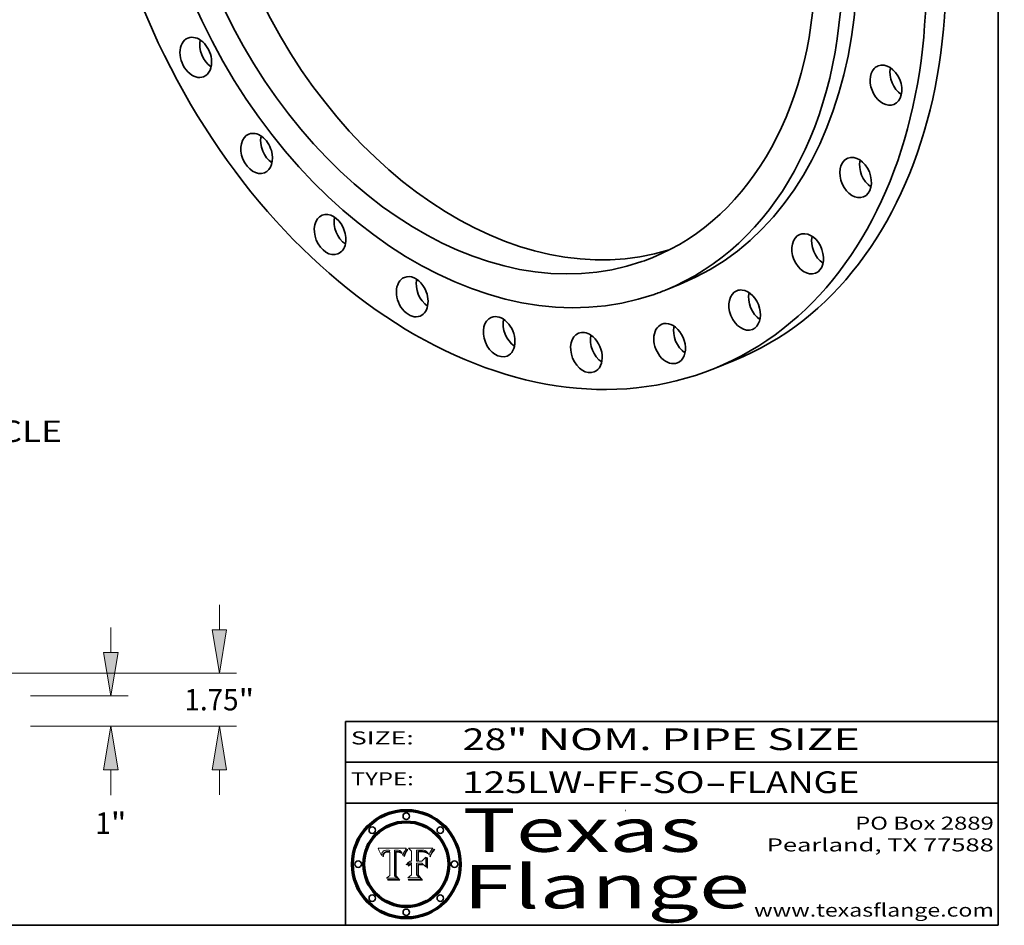
# Model space of a CAD drawing. Extents: x 0 to 10.8, y 0 to 8.2.
# Drawn here: x 6.3 to 10.8, y 0.2 to 4.4 of the extents above; entities that cross this region are included whole.
import ezdxf
from ezdxf.enums import TextEntityAlignment as Align

# ---------------------------------------------------------------- set-up
doc = ezdxf.new("R2010")
doc.units = 0
doc.header["$MEASUREMENT"] = 0
doc.layers.get('0').update_dxf_attribs({"lineweight": 13})
doc.layers.add('1', color=7, linetype='Continuous', lineweight=13)
doc.styles.get("Standard").update_dxf_attribs({"font": 'isocp.shx'})

# ---------------------------------------------------------------- blocks, each defined once
blk = doc.blocks.new('BLOCK1')
at = {"color": 7, "lineweight": 13, "ltscale": 0.03937}
for s, p, p2 in [('125LW-FF-SO', (8.285916, 0.858248), (9.401156, 0.858248)), ('FLANGE', (9.504203, 0.858248), (10.111824, 0.858248)), ('-', (9.40268, 0.858248), (9.50268, 0.858248))]:
    blk.add_text(s, height=0.1, dxfattribs=at).set_placement(p, p2, align=Align.FIT)
blk = doc.blocks.new('BLOCK2')
at = {"color": 7, "lineweight": 13, "ltscale": 0.03937}
for s, p, p2 in [('28', (8.288643, 1.055967), (8.490167, 1.055967)), ('" NOM. PIPE SIZE', (8.491692, 1.055967), (10.114551, 1.055967))]:
    blk.add_text(s, height=0.1, dxfattribs=at).set_placement(p, p2, align=Align.FIT)
blk = doc.blocks.new('BLOCK3')
at = {"color": 7, "lineweight": 13, "ltscale": 0.03937}
for s, p, p2 in [('PO Box 2889', (10.093103, 0.689966), (10.730818, 0.689966)), ('Pearland, TX 77588', (9.686702, 0.589966), (10.730818, 0.589966)), ('www.texasflange.com', (9.628644, 0.289966), (10.730818, 0.289966))]:
    blk.add_text(s, height=0.06, dxfattribs=at).set_placement(p, p2, align=Align.FIT)
blk = doc.blocks.new('BLOCK4')
at = {"color": 7, "lineweight": 13, "ltscale": 0.03937}
for s, p, p2 in [('Texas', (8.289209, 0.587871), (9.383692, 0.587871)), ('Flange', (8.289209, 0.327871), (9.608945, 0.327871))]:
    blk.add_text(s, height=0.2, dxfattribs=at).set_placement(p, p2, align=Align.FIT)
blk = doc.blocks.new('BLOCK5')
at = {"color": 7, "lineweight": 5, "ltscale": 0.00324}
blk.add_line((8.029831, 0.605292), (7.900255, 0.604209), dxfattribs=at)
at = {"color": 7, "lineweight": 5, "ltscale": 0.000103}
blk.add_line((7.900255, 0.604209), (7.902151, 0.600546), dxfattribs=at)
at = {"color": 7, "lineweight": 5, "ltscale": 0.0001}
blk.add_line((7.902151, 0.600546), (7.903945, 0.596951), dxfattribs=at)
at = {"color": 7, "lineweight": 5, "ltscale": 9.8e-05}
blk.add_line((7.903945, 0.596951), (7.905638, 0.593424), dxfattribs=at)
at = {"color": 7, "lineweight": 5, "ltscale": 9.5e-05}
for p, q in [((7.905638, 0.593424), (7.907229, 0.589967)), ((7.913659, 0.573722), (7.915938, 0.570681))]:
    blk.add_line(p, q, dxfattribs=at)
at = {"color": 7, "lineweight": 5, "ltscale": 9.3e-05}
blk.add_line((7.907229, 0.589967), (7.908719, 0.58658), dxfattribs=at)
at = {"color": 7, "lineweight": 5, "ltscale": 4.3e-05}
for p, q in [((7.920506, 0.587294), (7.921574, 0.588665)), ((7.997995, 0.594276), (7.99958, 0.593658)), ((7.92516, 0.581064), (7.924381, 0.579533)), ((8.018954, 0.58536), (8.019684, 0.586917))]:
    blk.add_line(p, q, dxfattribs=at)
at = {"color": 7, "lineweight": 5, "ltscale": 4.2e-05}
for p, q in [((7.921574, 0.588665), (7.922751, 0.58988)), ((7.922751, 0.58988), (7.924063, 0.590958)), ((8.00581, 0.589025), (8.006836, 0.587694)), ((7.925573, 0.574872), (7.926092, 0.57648)), ((7.933397, 0.587925), (7.931839, 0.587279)), ((7.936151, 0.585809), (7.937799, 0.586203)), ((8.019684, 0.586917), (8.020426, 0.588405))]:
    blk.add_line(p, q, dxfattribs=at)
at = {"color": 7, "lineweight": 5, "ltscale": 4.4e-05}
for p, q in [((7.924063, 0.590958), (7.92553, 0.591923)), ((8.029019, 0.60375), (8.029831, 0.605292)), ((8.006836, 0.587694), (8.007806, 0.586212)), ((8.018235, 0.583734), (8.018954, 0.58536))]:
    blk.add_line(p, q, dxfattribs=at)
at = {"color": 7, "lineweight": 5, "ltscale": 4.6e-05}
for p, q in [((7.92553, 0.591923), (7.927152, 0.592775)), ((7.924381, 0.579533), (7.923684, 0.577847)), ((8.017528, 0.582038), (8.018235, 0.583734))]:
    blk.add_line(p, q, dxfattribs=at)
at = {"color": 7, "lineweight": 5, "ltscale": 4.8e-05}
for p, q in [((7.927152, 0.592775), (7.92893, 0.593513)), ((7.923684, 0.577847), (7.923073, 0.576006)), ((7.924766, 0.571259), (7.92513, 0.573132)), ((7.939577, 0.586511), (7.941484, 0.58673))]:
    blk.add_line(p, q, dxfattribs=at)
at = {"color": 7, "lineweight": 5, "ltscale": 5.1e-05}
for p, q in [((7.92893, 0.593513), (7.930864, 0.594138)), ((7.944881, 0.595532), (7.946936, 0.595454)), ((7.924478, 0.569252), (7.924766, 0.571259)), ((7.941484, 0.58673), (7.943519, 0.58686)), ((8.015467, 0.576534), (8.016143, 0.578438))]:
    blk.add_line(p, q, dxfattribs=at)
at = {"color": 7, "lineweight": 5, "ltscale": 5.4e-05}
for p, q in [((7.930864, 0.594138), (7.932953, 0.594648)), ((7.949034, 0.595323), (7.951177, 0.595142)), ((7.924266, 0.567111), (7.924478, 0.569252)), ((7.943519, 0.58686), (7.945682, 0.586905)), ((8.014147, 0.572519), (8.014802, 0.574562))]:
    blk.add_line(p, q, dxfattribs=at)
at = {"color": 7, "lineweight": 5, "ltscale": 5.7e-05}
for p, q in [((7.932953, 0.594648), (7.9352, 0.595046)), ((7.943286, 0.589667), (7.941029, 0.589518)), ((8.012525, 0.574142), (8.014147, 0.572519))]:
    blk.add_line(p, q, dxfattribs=at)
at = {"color": 7, "lineweight": 5, "ltscale": 4.5e-05}
for p, q in [((7.935095, 0.588473), (7.933397, 0.587925)), ((7.996287, 0.5948), (7.997995, 0.594276)), ((7.919549, 0.585767), (7.920506, 0.587294)), ((7.92513, 0.573132), (7.925573, 0.574872)), ((7.937799, 0.586203), (7.939577, 0.586511))]:
    blk.add_line(p, q, dxfattribs=at)
at = {"color": 7, "lineweight": 5, "ltscale": 4.7e-05}
for p, q in [((7.936934, 0.588921), (7.935095, 0.588473)), ((7.994457, 0.595229), (7.996287, 0.5948)), ((7.918703, 0.584081), (7.919549, 0.585767)), ((8.007806, 0.586212), (8.008726, 0.584579)), ((8.01683, 0.580272), (8.017528, 0.582038))]:
    blk.add_line(p, q, dxfattribs=at)
at = {"color": 7, "lineweight": 5, "ltscale": 6e-05}
for p, q in [((7.9352, 0.595046), (7.9376, 0.595331)), ((7.945682, 0.589716), (7.943286, 0.589667))]:
    blk.add_line(p, q, dxfattribs=at)
at = {"color": 7, "lineweight": 5, "ltscale": 5e-05}
for p, q in [((7.938912, 0.589269), (7.936934, 0.588921)), ((7.94287, 0.595557), (7.944881, 0.595532)), ((7.917966, 0.58224), (7.918703, 0.584081)), ((8.008726, 0.584579), (8.009591, 0.582795))]:
    blk.add_line(p, q, dxfattribs=at)
at = {"color": 7, "lineweight": 5, "ltscale": 6.4e-05}
blk.add_line((7.9376, 0.595331), (7.940158, 0.5955), dxfattribs=at)
at = {"color": 7, "lineweight": 5, "ltscale": 5.3e-05}
for p, q in [((7.941029, 0.589518), (7.938912, 0.589269)), ((7.946936, 0.595454), (7.949034, 0.595323)), ((8.009591, 0.582795), (8.010404, 0.580859))]:
    blk.add_line(p, q, dxfattribs=at)
at = {"color": 7, "lineweight": 5, "ltscale": 6.8e-05}
blk.add_line((7.940158, 0.5955), (7.94287, 0.595557), dxfattribs=at)
at = {"color": 7, "lineweight": 5, "ltscale": 0.000162}
blk.add_line((7.952171, 0.589608), (7.945682, 0.589716), dxfattribs=at)
at = {"color": 7, "lineweight": 5, "ltscale": 5.5e-05}
for p, q in [((7.951177, 0.595142), (7.953361, 0.594908)), ((7.988236, 0.595943), (7.990431, 0.595799)), ((7.916824, 0.578087), (7.917339, 0.580242)), ((7.922543, 0.574013), (7.922096, 0.571866))]:
    blk.add_line(p, q, dxfattribs=at)
at = {"color": 7, "lineweight": 5, "ltscale": 0.000136}
blk.add_line((7.953361, 0.594908), (7.952171, 0.589608), dxfattribs=at)
at = {"color": 7, "lineweight": 5, "ltscale": 0.002931}
blk.add_line((7.974885, 0.478313), (7.976183, 0.595557), dxfattribs=at)
at = {"color": 7, "lineweight": 5, "ltscale": 4.9e-05}
for p, q in [((7.976183, 0.595557), (7.97813, 0.595713)), ((7.97813, 0.595713), (7.980077, 0.595835)), ((7.980077, 0.595835), (7.982024, 0.59592)), ((7.982024, 0.59592), (7.983971, 0.595973)), ((7.983971, 0.595973), (7.985918, 0.595991)), ((7.992506, 0.595562), (7.994457, 0.595229)), ((8.016143, 0.578438), (8.01683, 0.580272))]:
    blk.add_line(p, q, dxfattribs=at)
at = {"color": 7, "lineweight": 5, "ltscale": 5.8e-05}
for p, q in [((7.985918, 0.595991), (7.988236, 0.595943)), ((7.922096, 0.571866), (7.921734, 0.569565))]:
    blk.add_line(p, q, dxfattribs=at)
at = {"color": 7, "lineweight": 5, "ltscale": 5.2e-05}
for p, q in [((7.990431, 0.595799), (7.992506, 0.595562)), ((7.917339, 0.580242), (7.917966, 0.58224)), ((7.923073, 0.576006), (7.922543, 0.574013)), ((8.014802, 0.574562), (8.015467, 0.576534))]:
    blk.add_line(p, q, dxfattribs=at)
at = {"color": 7, "lineweight": 5, "ltscale": 4.1e-05}
for p, q in [((7.99958, 0.593658), (8.001043, 0.592944)), ((7.926023, 0.582444), (7.92516, 0.581064))]:
    blk.add_line(p, q, dxfattribs=at)
at = {"color": 7, "lineweight": 5, "ltscale": 3.9e-05}
for p, q in [((8.001043, 0.592944), (8.002384, 0.592136)), ((7.926968, 0.58367), (7.926023, 0.582444))]:
    blk.add_line(p, q, dxfattribs=at)
at = {"color": 7, "lineweight": 5, "ltscale": 3.8e-05}
for p, q in [((8.002384, 0.592136), (8.003601, 0.591231)), ((8.003601, 0.591231), (8.004733, 0.590204)), ((7.930418, 0.586532), (7.929138, 0.585687)), ((7.93324, 0.584759), (7.93463, 0.585327))]:
    blk.add_line(p, q, dxfattribs=at)
at = {"color": 7, "lineweight": 5, "ltscale": 4e-05}
for p, q in [((8.004733, 0.590204), (8.00581, 0.589025)), ((8.020426, 0.588405), (8.021177, 0.589826)), ((7.931839, 0.587279), (7.930418, 0.586532)), ((7.93463, 0.585327), (7.936151, 0.585809))]:
    blk.add_line(p, q, dxfattribs=at)
at = {"color": 7, "lineweight": 5, "ltscale": 0.0004}
blk.add_line((8.021177, 0.589826), (8.029019, 0.60375), dxfattribs=at)
at = {"color": 7, "lineweight": 5, "ltscale": 9e-05}
blk.add_line((7.908719, 0.58658), (7.910106, 0.583262), dxfattribs=at)
at = {"color": 7, "lineweight": 5, "ltscale": 8.7e-05}
blk.add_line((7.910106, 0.583262), (7.911392, 0.580013), dxfattribs=at)
at = {"color": 7, "lineweight": 5, "ltscale": 8.5e-05}
blk.add_line((7.911392, 0.580013), (7.912577, 0.576833), dxfattribs=at)
at = {"color": 7, "lineweight": 5, "ltscale": 8.2e-05}
blk.add_line((7.912577, 0.576833), (7.913659, 0.573722), dxfattribs=at)
at = {"color": 7, "lineweight": 5, "ltscale": 6.6e-05}
blk.add_line((7.915938, 0.570681), (7.916123, 0.573306), dxfattribs=at)
at = {"color": 7, "lineweight": 5, "ltscale": 6.2e-05}
for p, q in [((7.916123, 0.573306), (7.916418, 0.575775)), ((7.921734, 0.569565), (7.921454, 0.567111)), ((8.011871, 0.576531), (8.012525, 0.574142))]:
    blk.add_line(p, q, dxfattribs=at)
at = {"color": 7, "lineweight": 5, "ltscale": 5.9e-05}
for p, q in [((7.916418, 0.575775), (7.916824, 0.578087)), ((8.011163, 0.578771), (8.011871, 0.576531))]:
    blk.add_line(p, q, dxfattribs=at)
at = {"color": 7, "lineweight": 5, "ltscale": 7e-05}
blk.add_line((7.921454, 0.567111), (7.924266, 0.567111), dxfattribs=at)
at = {"color": 7, "lineweight": 5, "ltscale": 7.7e-05}
blk.add_line((7.926092, 0.57648), (7.92736, 0.579297), dxfattribs=at)
at = {"color": 7, "lineweight": 5, "ltscale": 7.4e-05}
blk.add_line((7.929138, 0.585687), (7.926968, 0.58367), dxfattribs=at)
at = {"color": 7, "lineweight": 5, "ltscale": 6.9e-05}
for p, q in [((7.92736, 0.579297), (7.928935, 0.581582)), ((7.930843, 0.583356), (7.93324, 0.584759))]:
    blk.add_line(p, q, dxfattribs=at)
at = {"color": 7, "lineweight": 5, "ltscale": 6.5e-05}
blk.add_line((7.928935, 0.581582), (7.930843, 0.583356), dxfattribs=at)
at = {"color": 7, "lineweight": 5, "ltscale": 0.000192}
blk.add_line((7.945682, 0.586905), (7.953361, 0.586796), dxfattribs=at)
at = {"color": 7, "lineweight": 5, "ltscale": 0.00269}
blk.add_line((7.953361, 0.586796), (7.953361, 0.479178), dxfattribs=at)
at = {"color": 7, "lineweight": 5, "ltscale": 5.6e-05}
blk.add_line((8.010404, 0.580859), (8.011163, 0.578771), dxfattribs=at)
at = {"color": 7, "lineweight": 5, "ltscale": 0.000493}
blk.add_line((7.953361, 0.479178), (7.93822, 0.466523), dxfattribs=at)
at = {"color": 7, "lineweight": 5, "ltscale": 0.001236}
blk.add_line((7.93822, 0.466523), (7.987647, 0.466523), dxfattribs=at)
at = {"color": 7, "lineweight": 5, "ltscale": 0.000434}
blk.add_line((7.987647, 0.466523), (7.974885, 0.478313), dxfattribs=at)
blk = doc.blocks.new('BLOCK6')
at = {"color": 7, "lineweight": 5, "ltscale": 0.000505}
blk.add_line((8.03978, 0.605292), (8.054382, 0.591339), dxfattribs=at)
at = {"color": 7, "lineweight": 5, "ltscale": 0.002807}
blk.add_line((8.152051, 0.605292), (8.03978, 0.605292), dxfattribs=at)
at = {"color": 7, "lineweight": 5, "ltscale": 0.001141}
blk.add_line((8.054382, 0.591339), (8.054382, 0.545696), dxfattribs=at)
at = {"color": 7, "lineweight": 5, "ltscale": 0.001265}
blk.add_line((8.076014, 0.545696), (8.076014, 0.596315), dxfattribs=at)
at = {"color": 7, "lineweight": 5, "ltscale": 0.0001}
blk.add_line((8.076014, 0.596315), (8.080016, 0.596207), dxfattribs=at)
at = {"color": 7, "lineweight": 5, "ltscale": 0.000262}
blk.add_line((8.080016, 0.596207), (8.090507, 0.596099), dxfattribs=at)
at = {"color": 7, "lineweight": 5, "ltscale": 7.8e-05}
for p, q in [((8.085749, 0.590474), (8.082612, 0.590366)), ((8.117954, 0.587933), (8.115029, 0.588965))]:
    blk.add_line(p, q, dxfattribs=at)
at = {"color": 7, "lineweight": 5, "ltscale": 0.001117}
blk.add_line((8.082612, 0.590366), (8.082612, 0.545696), dxfattribs=at)
at = {"color": 7, "lineweight": 5, "ltscale": 6.8e-05}
for p, q in [((8.088465, 0.590591), (8.085749, 0.590474)), ((8.122807, 0.58518), (8.120546, 0.586671))]:
    blk.add_line(p, q, dxfattribs=at)
at = {"color": 7, "lineweight": 5, "ltscale": 7e-05}
for p, q in [((8.091251, 0.590682), (8.088465, 0.590591)), ((8.130044, 0.580736), (8.131463, 0.578313))]:
    blk.add_line(p, q, dxfattribs=at)
at = {"color": 7, "lineweight": 5, "ltscale": 0.000154}
blk.add_line((8.090507, 0.596099), (8.096672, 0.596207), dxfattribs=at)
at = {"color": 7, "lineweight": 5, "ltscale": 7.1e-05}
for p, q in [((8.094107, 0.590747), (8.091251, 0.590682)), ((8.102909, 0.596033), (8.10574, 0.595817)), ((8.140617, 0.587735), (8.14189, 0.590261)), ((8.113329, 0.586844), (8.116087, 0.586202))]:
    blk.add_line(p, q, dxfattribs=at)
at = {"color": 7, "lineweight": 5, "ltscale": 7.3e-05}
blk.add_line((8.097032, 0.590786), (8.094107, 0.590747), dxfattribs=at)
at = {"color": 7, "lineweight": 5, "ltscale": 8e-05}
for p, q in [((8.096672, 0.596207), (8.099887, 0.596163)), ((8.054382, 0.545696), (8.051189, 0.545309))]:
    blk.add_line(p, q, dxfattribs=at)
at = {"color": 7, "lineweight": 5, "ltscale": 7.5e-05}
for p, q in [((8.100026, 0.590798), (8.097032, 0.590786)), ((8.131463, 0.578313), (8.132887, 0.575682))]:
    blk.add_line(p, q, dxfattribs=at)
at = {"color": 7, "lineweight": 5, "ltscale": 7.6e-05}
for p, q in [((8.099887, 0.596163), (8.102909, 0.596033)), ((8.051189, 0.545309), (8.048231, 0.544665))]:
    blk.add_line(p, q, dxfattribs=at)
at = {"color": 7, "lineweight": 5, "ltscale": 0.000106}
blk.add_line((8.104273, 0.590684), (8.100026, 0.590798), dxfattribs=at)
at = {"color": 7, "lineweight": 5, "ltscale": 9.8e-05}
blk.add_line((8.108189, 0.59034), (8.104273, 0.590684), dxfattribs=at)
at = {"color": 7, "lineweight": 5, "ltscale": 6.6e-05}
for p, q in [((8.10574, 0.595817), (8.108379, 0.595514)), ((8.118538, 0.585356), (8.120915, 0.584246)), ((8.128628, 0.582951), (8.130044, 0.580736)), ((8.03873, 0.539544), (8.036938, 0.537626)), ((8.040755, 0.541208), (8.03873, 0.539544))]:
    blk.add_line(p, q, dxfattribs=at)
at = {"color": 7, "lineweight": 5, "ltscale": 9.1e-05}
blk.add_line((8.111775, 0.589767), (8.108189, 0.59034), dxfattribs=at)
at = {"color": 7, "lineweight": 5, "ltscale": 6.2e-05}
blk.add_line((8.108379, 0.595514), (8.110827, 0.595125), dxfattribs=at)
at = {"color": 7, "lineweight": 5, "ltscale": 5.8e-05}
for p, q in [((8.110827, 0.595125), (8.113085, 0.594648)), ((8.090491, 0.587792), (8.092805, 0.5879)), ((8.134311, 0.572844), (8.135177, 0.575007))]:
    blk.add_line(p, q, dxfattribs=at)
at = {"color": 7, "lineweight": 5, "ltscale": 8.4e-05}
blk.add_line((8.115029, 0.588965), (8.111775, 0.589767), dxfattribs=at)
at = {"color": 7, "lineweight": 5, "ltscale": 5.4e-05}
for p, q in [((8.113085, 0.594648), (8.11515, 0.594086)), ((8.150747, 0.603555), (8.152051, 0.605292)), ((8.033725, 0.528606), (8.035222, 0.530168))]:
    blk.add_line(p, q, dxfattribs=at)
at = {"color": 7, "lineweight": 5, "ltscale": 5e-05}
for p, q in [((8.11515, 0.594086), (8.117024, 0.593438)), ((8.106191, 0.5877), (8.108179, 0.58754)), ((8.049152, 0.536744), (8.051138, 0.536826))]:
    blk.add_line(p, q, dxfattribs=at)
at = {"color": 7, "lineweight": 5, "ltscale": 4.6e-05}
for p, q in [((8.117024, 0.593438), (8.118707, 0.592701)), ((8.121594, 0.59091), (8.122994, 0.589734)), ((8.1473, 0.598802), (8.148372, 0.600311)), ((8.138474, 0.583019), (8.13922, 0.584714)), ((8.039021, 0.52592), (8.037725, 0.524604)), ((8.048522, 0.530904), (8.046733, 0.53042))]:
    blk.add_line(p, q, dxfattribs=at)
at = {"color": 7, "lineweight": 5, "ltscale": 4.3e-05}
for p, q in [((8.118707, 0.592701), (8.120198, 0.591881)), ((8.120198, 0.591881), (8.121594, 0.59091)), ((8.110031, 0.587343), (8.111747, 0.587112)), ((8.13922, 0.584714), (8.139935, 0.586286))]:
    blk.add_line(p, q, dxfattribs=at)
at = {"color": 7, "lineweight": 5, "ltscale": 4.9e-05}
for p, q in [((8.122994, 0.589734), (8.124398, 0.58835)), ((8.148372, 0.600311), (8.149522, 0.601895)), ((8.094938, 0.587964), (8.09689, 0.587987)), ((8.137697, 0.581201), (8.138474, 0.583019)), ((8.038381, 0.532799), (8.04004, 0.533868)), ((8.047222, 0.536498), (8.049152, 0.536744)), ((8.052347, 0.531458), (8.050394, 0.531249))]:
    blk.add_line(p, q, dxfattribs=at)
at = {"color": 7, "lineweight": 5, "ltscale": 6.1e-05}
for p, q in [((8.14189, 0.590261), (8.143089, 0.592394)), ((8.127215, 0.584958), (8.128628, 0.582951))]:
    blk.add_line(p, q, dxfattribs=at)
at = {"color": 7, "lineweight": 5, "ltscale": 6.9e-05}
for p, q in [((8.143089, 0.592394), (8.144543, 0.594729)), ((8.045504, 0.543768), (8.043013, 0.542615)), ((8.123219, 0.582873), (8.125449, 0.581235)), ((8.03538, 0.535451), (8.034058, 0.533022))]:
    blk.add_line(p, q, dxfattribs=at)
at = {"color": 7, "lineweight": 5, "ltscale": 3.8e-05}
blk.add_line((8.144543, 0.594729), (8.145386, 0.596012), dxfattribs=at)
at = {"color": 7, "lineweight": 5, "ltscale": 4.1e-05}
for p, q in [((8.145386, 0.596012), (8.146304, 0.597369)), ((8.042372, 0.524592), (8.04373, 0.525533)), ((8.04373, 0.525533), (8.045129, 0.526349)), ((8.051138, 0.536826), (8.052773, 0.536748)), ((8.052737, 0.528543), (8.054382, 0.528606))]:
    blk.add_line(p, q, dxfattribs=at)
at = {"color": 7, "lineweight": 5, "ltscale": 4.4e-05}
for p, q in [((8.146304, 0.597369), (8.1473, 0.598802)), ((8.03978, 0.522333), (8.041057, 0.523526))]:
    blk.add_line(p, q, dxfattribs=at)
at = {"color": 7, "lineweight": 5, "ltscale": 5.2e-05}
for p, q in [((8.149522, 0.601895), (8.150747, 0.603555)), ((8.035222, 0.530168), (8.036774, 0.531566))]:
    blk.add_line(p, q, dxfattribs=at)
at = {"color": 7, "lineweight": 5, "ltscale": 7.2e-05}
for p, q in [((8.048231, 0.544665), (8.045504, 0.543768)), ((8.120546, 0.586671), (8.117954, 0.587933)), ((8.125449, 0.581235), (8.127607, 0.579333)), ((8.034058, 0.533022), (8.032967, 0.530337))]:
    blk.add_line(p, q, dxfattribs=at)
at = {"color": 7, "lineweight": 5, "ltscale": 0.000165}
blk.add_line((8.082612, 0.545696), (8.076014, 0.545696), dxfattribs=at)
at = {"color": 7, "lineweight": 5, "ltscale": 6.7e-05}
for p, q in [((8.085316, 0.587445), (8.087994, 0.58764)), ((8.120915, 0.584246), (8.123219, 0.582873)), ((8.036938, 0.537626), (8.03538, 0.535451)), ((8.043013, 0.542615), (8.040755, 0.541208))]:
    blk.add_line(p, q, dxfattribs=at)
at = {"color": 7, "lineweight": 5, "ltscale": 0.001044}
blk.add_line((8.085316, 0.545696), (8.085316, 0.587445), dxfattribs=at)
at = {"color": 7, "lineweight": 5, "ltscale": 0.000408}
blk.add_line((8.101647, 0.545696), (8.085316, 0.545696), dxfattribs=at)
at = {"color": 7, "lineweight": 5, "ltscale": 6.3e-05}
for p, q in [((8.087994, 0.58764), (8.090491, 0.587792)), ((8.09689, 0.587987), (8.099417, 0.587969)), ((8.126338, 0.581511), (8.124737, 0.583461)), ((8.127607, 0.579333), (8.126338, 0.581511))]:
    blk.add_line(p, q, dxfattribs=at)
at = {"color": 7, "lineweight": 5, "ltscale": 5.3e-05}
for p, q in [((8.092805, 0.5879), (8.094938, 0.587964)), ((8.104068, 0.587826), (8.106191, 0.5877)), ((8.124398, 0.58835), (8.125804, 0.586758)), ((8.136889, 0.57926), (8.137697, 0.581201))]:
    blk.add_line(p, q, dxfattribs=at)
at = {"color": 7, "lineweight": 5, "ltscale": 6e-05}
blk.add_line((8.099417, 0.587969), (8.101811, 0.587915), dxfattribs=at)
at = {"color": 7, "lineweight": 5, "ltscale": 0.000629}
blk.add_line((8.118953, 0.563975), (8.101647, 0.545696), dxfattribs=at)
at = {"color": 7, "lineweight": 5, "ltscale": 5.6e-05}
for p, q in [((8.101811, 0.587915), (8.104068, 0.587826)), ((8.136049, 0.577196), (8.136889, 0.57926))]:
    blk.add_line(p, q, dxfattribs=at)
at = {"color": 7, "lineweight": 5, "ltscale": 4.7e-05}
for p, q in [((8.108179, 0.58754), (8.110031, 0.587343)), ((8.032967, 0.530337), (8.033725, 0.528606))]:
    blk.add_line(p, q, dxfattribs=at)
at = {"color": 7, "lineweight": 5, "ltscale": 4e-05}
for p, q in [((8.111747, 0.587112), (8.113329, 0.586844)), ((8.139935, 0.586286), (8.140617, 0.587735)), ((8.045129, 0.526349), (8.046567, 0.527039)), ((8.046567, 0.527039), (8.048048, 0.527603)), ((8.048048, 0.527603), (8.049571, 0.528042)), ((8.049571, 0.528042), (8.051134, 0.528356)), ((8.051134, 0.528356), (8.052737, 0.528543)), ((8.052773, 0.536748), (8.054382, 0.53661))]:
    blk.add_line(p, q, dxfattribs=at)
at = {"color": 7, "lineweight": 5, "ltscale": 6.5e-05}
for p, q in [((8.116087, 0.586202), (8.118538, 0.585356)), ((8.124737, 0.583461), (8.122807, 0.58518))]:
    blk.add_line(p, q, dxfattribs=at)
at = {"color": 7, "lineweight": 5, "ltscale": 0.001133}
blk.add_line((8.118953, 0.518655), (8.118953, 0.563975), dxfattribs=at)
at = {"color": 7, "lineweight": 5, "ltscale": 5.7e-05}
blk.add_line((8.125804, 0.586758), (8.127215, 0.584958), dxfattribs=at)
at = {"color": 7, "lineweight": 5, "ltscale": 7.9e-05}
blk.add_line((8.132887, 0.575682), (8.134311, 0.572844), dxfattribs=at)
at = {"color": 7, "lineweight": 5, "ltscale": 5.9e-05}
blk.add_line((8.135177, 0.575007), (8.136049, 0.577196), dxfattribs=at)
at = {"color": 7, "lineweight": 5, "ltscale": 5.1e-05}
for p, q in [((8.036774, 0.531566), (8.038381, 0.532799)), ((8.054382, 0.531527), (8.052347, 0.531458))]:
    blk.add_line(p, q, dxfattribs=at)
at = {"color": 7, "lineweight": 5, "ltscale": 7.7e-05}
blk.add_line((8.037725, 0.524604), (8.03978, 0.522333), dxfattribs=at)
at = {"color": 7, "lineweight": 5, "ltscale": 4.5e-05}
for p, q in [((8.0404, 0.527097), (8.039021, 0.52592)), ((8.041859, 0.528135), (8.0404, 0.527097)), ((8.043403, 0.529035), (8.041859, 0.528135)), ((8.045027, 0.529796), (8.043403, 0.529035)), ((8.046733, 0.53042), (8.045027, 0.529796))]:
    blk.add_line(p, q, dxfattribs=at)
at = {"color": 7, "lineweight": 5, "ltscale": 4.8e-05}
for p, q in [((8.04004, 0.533868), (8.041754, 0.534771)), ((8.041754, 0.534771), (8.043522, 0.535512)), ((8.043522, 0.535512), (8.045345, 0.536087)), ((8.045345, 0.536087), (8.047222, 0.536498)), ((8.050394, 0.531249), (8.048522, 0.530904))]:
    blk.add_line(p, q, dxfattribs=at)
at = {"color": 7, "lineweight": 5, "ltscale": 4.2e-05}
blk.add_line((8.041057, 0.523526), (8.042372, 0.524592), dxfattribs=at)
at = {"color": 7, "lineweight": 5, "ltscale": 0.000127}
blk.add_line((8.054382, 0.53661), (8.054382, 0.531527), dxfattribs=at)
at = {"color": 7, "lineweight": 5, "ltscale": 0.001163}
blk.add_line((8.054382, 0.528606), (8.054382, 0.482097), dxfattribs=at)
at = {"color": 7, "lineweight": 5, "ltscale": 0.001363}
blk.add_line((8.076014, 0.482097), (8.076014, 0.53661), dxfattribs=at)
at = {"color": 7, "lineweight": 5, "ltscale": 0.000619}
blk.add_line((8.076014, 0.53661), (8.100782, 0.53661), dxfattribs=at)
at = {"color": 7, "lineweight": 5, "ltscale": 0.000639}
blk.add_line((8.100782, 0.53661), (8.118953, 0.518655), dxfattribs=at)
at = {"color": 7, "lineweight": 5, "ltscale": 0.000564}
blk.add_line((8.054382, 0.482097), (8.036753, 0.468038), dxfattribs=at)
at = {"color": 7, "lineweight": 5, "ltscale": 0.001328}
blk.add_line((8.036753, 0.468038), (8.089859, 0.468038), dxfattribs=at)
at = {"color": 7, "lineweight": 5, "ltscale": 0.000493}
blk.add_line((8.089859, 0.468038), (8.076014, 0.482097), dxfattribs=at)
blk = doc.blocks.new('BLOCK9')
at = {"color": 7, "lineweight": 13, "ltscale": 0.03937}
blk.add_text('BOLT CIRCLE', height=0.705543, dxfattribs=at).set_placement((12.769911, -19.530416), (19.853884, -19.530416), align=Align.FIT)
blk = doc.blocks.new('BLOCK15')
at = {"color": 172, "lineweight": 13, "ltscale": 0.03937}
for p, q in [((21.467425, 2.433642), (21.467425, 3.257736)), ((18.814434, 1), (22.031858, 1)), ((18.814434, 0), (22.031858, 0)), ((21.467425, -2.269745), (21.467425, -1.433642))]:
    blk.add_line(p, q, dxfattribs=at)
for points in [[(21.228484, 2.433642), (21.467425, 1), (21.706365, 2.433642)], [(21.706365, -1.433642), (21.467425, 0), (21.228484, -1.433642)]]:
    blk.add_lwpolyline(points, close=True, dxfattribs=at)
for points in [[(21.228484, 2.433642), (21.467425, 1), (21.228484, 2.433642), (21.706365, 2.433642)], [(21.706365, -1.433642), (21.467425, 0), (21.706365, -1.433642), (21.228484, -1.433642)]]:
    blk.add_solid(points, dxfattribs=at)
for s, p, p2 in [('1', (20.953833, -3.548753), (21.463616, -3.548753)), ('"', (21.463618, -3.548753), (21.981014, -3.548753))]:
    blk.add_text(s, height=0.705543, dxfattribs=at).set_placement(p, p2, align=Align.FIT)
blk = doc.blocks.new('BLOCK16')
at = {"color": 172, "lineweight": 13, "ltscale": 0.03937}
for p, q in [((25.041658, 3.183642), (25.041658, 4.007736)), ((15.814434, 1.75), (25.606091, 1.75)), ((18.814434, 0), (25.606091, 0)), ((25.041658, -2.257736), (25.041658, -1.433642))]:
    blk.add_line(p, q, dxfattribs=at)
for points in [[(24.802717, 3.183642), (25.041658, 1.75), (25.280598, 3.183642)], [(25.280598, -1.433642), (25.041658, 0), (24.802717, -1.433642)]]:
    blk.add_lwpolyline(points, close=True, dxfattribs=at)
for points in [[(24.802717, 3.183642), (25.041658, 1.75), (24.802717, 3.183642), (25.280598, 3.183642)], [(25.280598, -1.433642), (25.041658, 0), (25.280598, -1.433642), (24.802717, -1.433642)]]:
    blk.add_solid(points, dxfattribs=at)
for s, p, p2 in [('1.75', (23.890835, 0.522229), (25.675085, 0.522229)), ('"', (25.675085, 0.522229), (26.19248, 0.522229))]:
    blk.add_text(s, height=0.705543, dxfattribs=at).set_placement(p, p2, align=Align.FIT)

msp = doc.modelspace()

# ---------------------------------------------------------------- linework, layer by layer
at = {"color": 7, "lineweight": 35, "ltscale": 0.001839}
msp.add_line((9.288792, 3.199718), (9.220629, 3.172034), dxfattribs=at)
at = {"color": 7, "lineweight": 35, "ltscale": 0.002452}
msp.add_line((9.537165, 2.848882), (9.446279, 2.811971), dxfattribs=at)
at = {"color": 7, "lineweight": 13, "ltscale": 0.03937}
for points in [[(8.029831, 0.605292), (8.029019, 0.60375), (8.021177, 0.589826), (8.020426, 0.588405), (8.019684, 0.586917), (8.018954, 0.58536), (8.018235, 0.583734), (8.017528, 0.582038), (8.01683, 0.580272), (8.016143, 0.578438), (8.015467, 0.576534), (8.014802, 0.574562), (8.014147, 0.572519), (8.012525, 0.574142), (8.011871, 0.576531), (8.011163, 0.578771), (8.010404, 0.580859), (8.009591, 0.582795), (8.008726, 0.584579), (8.007806, 0.586212), (8.006836, 0.587694), (8.00581, 0.589025), (8.004733, 0.590204), (8.003601, 0.591231), (8.002384, 0.592136), (8.001043, 0.592944), (7.99958, 0.593658), (7.997995, 0.594276), (7.996287, 0.5948), (7.994457, 0.595229), (7.992506, 0.595562), (7.990431, 0.595799), (7.988236, 0.595943), (7.985918, 0.595991), (7.983971, 0.595973), (7.982024, 0.59592), (7.980077, 0.595835), (7.97813, 0.595713), (7.976183, 0.595557), (7.974885, 0.478313), (7.987647, 0.466523), (7.93822, 0.466523), (7.953361, 0.479178), (7.953361, 0.586796), (7.945682, 0.586905), (7.943519, 0.58686), (7.941484, 0.58673), (7.939577, 0.586511), (7.937799, 0.586203), (7.936151, 0.585809), (7.93463, 0.585327), (7.93324, 0.584759), (7.930843, 0.583356), (7.928935, 0.581582), (7.92736, 0.579297), (7.926092, 0.57648), (7.925573, 0.574872), (7.92513, 0.573132), (7.924766, 0.571259), (7.924478, 0.569252), (7.924266, 0.567111), (7.921454, 0.567111), (7.921734, 0.569565), (7.922096, 0.571866), (7.922543, 0.574013), (7.923073, 0.576006), (7.923684, 0.577847), (7.924381, 0.579533), (7.92516, 0.581064), (7.926023, 0.582444), (7.926968, 0.58367), (7.929138, 0.585687), (7.930418, 0.586532), (7.931839, 0.587279), (7.933397, 0.587925), (7.935095, 0.588473), (7.936934, 0.588921), (7.938912, 0.589269), (7.941029, 0.589518), (7.943286, 0.589667), (7.945682, 0.589716), (7.952171, 0.589608), (7.953361, 0.594908), (7.951177, 0.595142), (7.949034, 0.595323), (7.946936, 0.595454), (7.944881, 0.595532), (7.94287, 0.595557), (7.940158, 0.5955), (7.9376, 0.595331), (7.9352, 0.595046), (7.932953, 0.594648), (7.930864, 0.594138), (7.92893, 0.593513), (7.927152, 0.592775), (7.92553, 0.591923), (7.924063, 0.590958), (7.922751, 0.58988), (7.921574, 0.588665), (7.920506, 0.587294), (7.919549, 0.585767), (7.918703, 0.584081), (7.917966, 0.58224), (7.917339, 0.580242), (7.916824, 0.578087), (7.916418, 0.575775), (7.916123, 0.573306), (7.915938, 0.570681), (7.913659, 0.573722), (7.912577, 0.576833), (7.911392, 0.580013), (7.910106, 0.583262), (7.908719, 0.58658), (7.907229, 0.589967), (7.905638, 0.593424), (7.903945, 0.596951), (7.902151, 0.600546), (7.900255, 0.604209)], [(8.007766, 0.581604), (8.006072, 0.582632), (8.004322, 0.583551), (8.002516, 0.584363), (8.000652, 0.585066), (7.998734, 0.58566), (7.996758, 0.586148), (7.994728, 0.586526), (7.992641, 0.586796), (7.990496, 0.586959), (7.988297, 0.587013), (7.986785, 0.586983), (7.985234, 0.586896), (7.983644, 0.586751), (7.983538, 0.477987), (8.000735, 0.457653), (7.945466, 0.457653), (7.942978, 0.460574), (7.994786, 0.460574), (7.980293, 0.477123), (7.980293, 0.589826), (7.986134, 0.589934), (7.988171, 0.589916), (7.990086, 0.589866), (7.991879, 0.589782), (7.993549, 0.589665), (7.995098, 0.589514), (7.997828, 0.589112), (8.000069, 0.588575), (8.001862, 0.587888), (8.003455, 0.586953), (8.004886, 0.585755), (8.006157, 0.584294), (8.007269, 0.582567)], [(8.036644, 0.598478), (8.035144, 0.596448), (8.033629, 0.594168), (8.032099, 0.591638), (8.030552, 0.588855), (8.028992, 0.585822), (8.027416, 0.582539), (8.025824, 0.579005), (8.024219, 0.575219), (8.022597, 0.571182), (8.020961, 0.566895), (8.018149, 0.567869), (8.020069, 0.573183), (8.021652, 0.577253), (8.023227, 0.581049), (8.024791, 0.584573), (8.026342, 0.587825), (8.027884, 0.590802), (8.029413, 0.593508), (8.030933, 0.595943), (8.032442, 0.598104), (8.03394, 0.599991)], [(8.03978, 0.605292), (8.152051, 0.605292), (8.150747, 0.603555), (8.149522, 0.601895), (8.148372, 0.600311), (8.1473, 0.598802), (8.146304, 0.597369), (8.145386, 0.596012), (8.144543, 0.594729), (8.143089, 0.592394), (8.14189, 0.590261), (8.140617, 0.587735), (8.139935, 0.586286), (8.13922, 0.584714), (8.138474, 0.583019), (8.137697, 0.581201), (8.136889, 0.57926), (8.136049, 0.577196), (8.135177, 0.575007), (8.134311, 0.572844), (8.132887, 0.575682), (8.131463, 0.578313), (8.130044, 0.580736), (8.128628, 0.582951), (8.127215, 0.584958), (8.125804, 0.586758), (8.124398, 0.58835), (8.122994, 0.589734), (8.121594, 0.59091), (8.120198, 0.591881), (8.118707, 0.592701), (8.117024, 0.593438), (8.11515, 0.594086), (8.113085, 0.594648), (8.110827, 0.595125), (8.108379, 0.595514), (8.10574, 0.595817), (8.102909, 0.596033), (8.099887, 0.596163), (8.096672, 0.596207), (8.090507, 0.596099), (8.080016, 0.596207), (8.076014, 0.596315), (8.076014, 0.545696), (8.082612, 0.545696), (8.082612, 0.590366), (8.085749, 0.590474), (8.088465, 0.590591), (8.091251, 0.590682), (8.094107, 0.590747), (8.097032, 0.590786), (8.100026, 0.590798), (8.104273, 0.590684), (8.108189, 0.59034), (8.111775, 0.589767), (8.115029, 0.588965), (8.117954, 0.587933), (8.120546, 0.586671), (8.122807, 0.58518), (8.124737, 0.583461), (8.126338, 0.581511), (8.127607, 0.579333), (8.125449, 0.581235), (8.123219, 0.582873), (8.120915, 0.584246), (8.118538, 0.585356), (8.116087, 0.586202), (8.113329, 0.586844), (8.111747, 0.587112), (8.110031, 0.587343), (8.108179, 0.58754), (8.106191, 0.5877), (8.104068, 0.587826), (8.101811, 0.587915), (8.099417, 0.587969), (8.09689, 0.587987), (8.094938, 0.587964), (8.092805, 0.5879), (8.090491, 0.587792), (8.087994, 0.58764), (8.085316, 0.587445), (8.085316, 0.545696), (8.101647, 0.545696), (8.118953, 0.563975), (8.118953, 0.518655), (8.100782, 0.53661), (8.076014, 0.53661), (8.076014, 0.482097), (8.089859, 0.468038), (8.036753, 0.468038), (8.054382, 0.482097), (8.054382, 0.528606), (8.052737, 0.528543), (8.051134, 0.528356), (8.049571, 0.528042), (8.048048, 0.527603), (8.046567, 0.527039), (8.045129, 0.526349), (8.04373, 0.525533), (8.042372, 0.524592), (8.041057, 0.523526), (8.03978, 0.522333), (8.037725, 0.524604), (8.039021, 0.52592), (8.0404, 0.527097), (8.041859, 0.528135), (8.043403, 0.529035), (8.045027, 0.529796), (8.046733, 0.53042), (8.048522, 0.530904), (8.050394, 0.531249), (8.052347, 0.531458), (8.054382, 0.531527), (8.054382, 0.53661), (8.052773, 0.536748), (8.051138, 0.536826), (8.049152, 0.536744), (8.047222, 0.536498), (8.045345, 0.536087), (8.043522, 0.535512), (8.041754, 0.534771), (8.04004, 0.533868), (8.038381, 0.532799), (8.036774, 0.531566), (8.035222, 0.530168), (8.033725, 0.528606), (8.032967, 0.530337), (8.034058, 0.533022), (8.03538, 0.535451), (8.036938, 0.537626), (8.03873, 0.539544), (8.040755, 0.541208), (8.043013, 0.542615), (8.045504, 0.543768), (8.048231, 0.544665), (8.051189, 0.545309), (8.054382, 0.545696), (8.054382, 0.591339)], [(8.160271, 0.598694), (8.157292, 0.595112), (8.154542, 0.59159), (8.152022, 0.588129), (8.149732, 0.584729), (8.147671, 0.581388), (8.145838, 0.578109), (8.144234, 0.57489), (8.142862, 0.571733), (8.141717, 0.568634), (8.140802, 0.565596), (8.138531, 0.567111), (8.139469, 0.570503), (8.140637, 0.573882), (8.142038, 0.577251), (8.14367, 0.58061), (8.145533, 0.583958), (8.147629, 0.587294), (8.149955, 0.590619), (8.152513, 0.593936), (8.155303, 0.597239), (8.158324, 0.600533)], [(8.126849, 0.560189), (8.126849, 0.513464), (8.124036, 0.515087), (8.124036, 0.561812)], [(8.107488, 0.527525), (8.085316, 0.527525), (8.085316, 0.481233), (8.104352, 0.457653), (8.041727, 0.457653), (8.039024, 0.460574), (8.098295, 0.460574), (8.082612, 0.479934), (8.082612, 0.530445), (8.104352, 0.530445)]]:
    msp.add_lwpolyline(points, close=True, dxfattribs=at)
at = {"color": 7, "lineweight": 70, "ltscale": 0.03937}
for radius in [0.2475, 0.195]:
    msp.add_circle((8.029755, 0.53125), radius, dxfattribs=at)
at = {"color": 7, "lineweight": 35, "ltscale": 0.03937}
for centre in [(8.029755, 0.7525), (7.873308, 0.687697), (8.186202, 0.687697), (7.808505, 0.53125), (8.251005, 0.53125), (7.873308, 0.374803), (8.186202, 0.374803), (8.029755, 0.31)]:
    msp.add_circle(centre, 0.015, dxfattribs=at)
for centre, major_axis, start_param, end_param in [((8.488233, 5.170761), (-0.957982, 2.358817), 3.14163139, 6.24666823), ((8.579118, 5.207672), (-0.957982, 2.358817), 3.14163139, 6.24666823), ((8.488233, 5.170761), (-0.957982, 2.358817), 0.00003874, 3.14163139), ((8.488233, 5.170761), (-0.800505, 1.971066), 3.14163139, 6.24666823), ((8.420069, 5.143078), (-0.800505, 1.971066), 3.14163139, 6.28322405), ((8.420069, 5.143078), (-0.739877, 1.821782), 3.14163139, 6.28322405), ((8.420069, 5.143078), (-0.800505, 1.971066), 0.00003874, 3.10507558), ((8.579118, 5.207672), (-0.739877, 1.821782), 0.06143227, 3.08016146), ((8.420069, 5.143078), (-0.739877, 1.821782), 0.00003874, 3.10507558), ((7.062101, 4.242799), (-0.036088, 0.08886), 0.00003885, 3.14163151), ((7.062101, 4.242799), (-0.036088, 0.08886), 4.34907033, 6.28322416), ((7.152986, 4.27971), (-0.036088, 0.08886), 0.80271344, 2.3388791), ((7.062101, 4.242799), (-0.036088, 0.08886), 3.14163151, 4.34907033), ((10.235015, 4.115068), (-0.036088, 0.08886), 3.14155402, 6.28314667), ((10.235015, 4.115068), (-0.036088, 0.08886), 0.30987977, 3.14155402), ((10.235015, 4.115068), (-0.036088, 0.08886), 6.28314667, 6.59306508), ((10.3259, 4.151979), (-0.036088, 0.08886), 0.8027131, 2.33887961), ((7.341944, 3.800927), (-0.036088, 0.08886), 4.5734698, 6.28318169), ((7.341944, 3.800927), (-0.036088, 0.08886), 6.28318169, 9.42477434), ((7.432829, 3.837838), (-0.036088, 0.08886), 0.80271318, 2.33887935), ((7.341944, 3.800927), (-0.036088, 0.08886), 3.14158904, 4.5734698), ((10.095295, 3.690087), (-0.036088, 0.08886), 0.0854803, 3.14161769), ((10.095295, 3.690087), (-0.036088, 0.08886), 0.00002504, 0.0854803), ((10.095295, 3.690087), (-0.036088, 0.08886), 3.14161769, 6.28321034), ((10.18618, 3.726998), (-0.036088, 0.08886), 0.80271304, 2.33887957), ((7.679267, 3.427745), (-0.036088, 0.08886), 6.28314518, 9.42473783), ((7.679267, 3.427745), (-0.036088, 0.08886), 4.79786928, 6.28314518), ((7.770152, 3.464656), (-0.036088, 0.08886), 0.80271304, 2.33887957), ((7.679267, 3.427745), (-0.036088, 0.08886), 3.14155252, 4.79786928), ((9.874991, 3.339353), (-0.036088, 0.08886), 0.00000689, 3.14159954), ((9.874991, 3.339353), (-0.036088, 0.08886), 6.14426613, 6.28319219), ((9.874991, 3.339353), (-0.036088, 0.08886), 3.14159954, 6.14426613), ((9.965876, 3.376264), (-0.036088, 0.08886), 0.80271318, 2.33887935), ((8.420069, 5.143078), (-0.739877, 1.821782), 3.10507558, 3.14163139), ((8.057154, 3.141965), (-0.036088, 0.08886), 0.00004816, 3.14164082), ((8.057154, 3.141965), (-0.036088, 0.08886), 5.02226875, 6.28323347), ((8.148039, 3.178876), (-0.036088, 0.08886), 0.8027131, 2.33887961), ((8.057154, 3.141965), (-0.036088, 0.08886), 3.14164082, 5.02226875), ((8.420069, 5.143078), (-0.800505, 1.971066), 3.10507558, 3.14163139), ((9.585149, 3.080453), (-0.036088, 0.08886), 6.28315481, 9.42474746), ((9.585149, 3.080453), (-0.036088, 0.08886), 5.91986665, 6.28315481), ((9.585149, 3.080453), (-0.036088, 0.08886), 3.14156215, 5.91986665), ((9.676034, 3.117364), (-0.036088, 0.08886), 0.80271344, 2.3388791), ((8.456658, 2.957917), (-0.036088, 0.08886), 6.2831671, 9.42475975), ((8.456658, 2.957917), (-0.036088, 0.08886), 5.24666823, 6.2831671), ((8.547543, 2.994828), (-0.036088, 0.08886), 0.80271333, 2.33887945), ((8.456658, 2.957917), (-0.036088, 0.08886), 3.14157445, 5.24666823), ((9.240303, 2.926371), (-0.036088, 0.08886), 6.28317689, 9.42476955), ((9.240303, 2.926371), (-0.036088, 0.08886), 5.69546718, 6.28317689), ((9.240303, 2.926371), (-0.036088, 0.08886), 3.14158424, 5.69546718), ((9.331188, 2.963282), (-0.036088, 0.08886), 0.80271358, 2.33887907), ((8.857745, 2.884831), (-0.036088, 0.08886), 6.28316581, 9.42475846), ((8.857745, 2.884831), (-0.036088, 0.08886), 5.4710677, 6.28316581), ((8.94863, 2.921742), (-0.036088, 0.08886), 0.80271357, 2.33887919), ((8.857745, 2.884831), (-0.036088, 0.08886), 3.14157315, 5.4710677)]:
    msp.add_ellipse(centre, major_axis=major_axis, ratio=0.711021, start_param=start_param, end_param=end_param, dxfattribs=at)
at = {"color": 7, "lineweight": 5, "ltscale": 0.03937}
msp.add_point((8.029755, 0.53125), dxfattribs=at)
at = {"layer": '1', "color": 7, "lineweight": 35, "ltscale": 0.03937}
for p, q in [((10.75, 8.25), (10.75, 0.25)), ((7.75, 1.1875), (10.75, 1.1875)), ((7.75, 1.1875), (7.75, 0.25)), ((7.75, 1), (10.75, 1)), ((7.75, 0.8125), (10.75, 0.8125)), ((0.25, 0.25), (10.75, 0.25))]:
    msp.add_line(p, q, dxfattribs=at)
at = {"layer": '1', "color": 7, "lineweight": 35, "ltscale": 3.2e-05}
msp.add_line((9.035676, 0.778761), (9.036922, 0.778449), dxfattribs=at)

# ---------------------------------------------------------------- block references
at = {"lineweight": 0, "xscale": 0.139503, "yscale": 0.139503, "zscale": 0.139503}
for name, p in [('BLOCK9', (3.676958, 5.198452)), ('BLOCK16', (3.676958, 1.165878)), ('BLOCK15', (3.676958, 1.165878))]:
    msp.add_blockref(name, p, dxfattribs=at)
at = {"lineweight": 0}
for name in ['BLOCK2', 'BLOCK1', 'BLOCK4', 'BLOCK3', 'BLOCK5', 'BLOCK6']:
    msp.add_blockref(name, (0, 0), dxfattribs=at)

# ---------------------------------------------------------------- texts
at = {"color": 7, "lineweight": 13, "ltscale": 0.03937}
for s, p, p2 in [('SIZE:', (7.774762, 1.08216), (8.064134, 1.08216)), ('TYPE:', (7.774762, 0.894218), (8.064134, 0.894218))]:
    msp.add_text(s, height=0.06, dxfattribs=at).set_placement(p, p2, align=Align.FIT)

doc.saveas('drawing.dxf')
